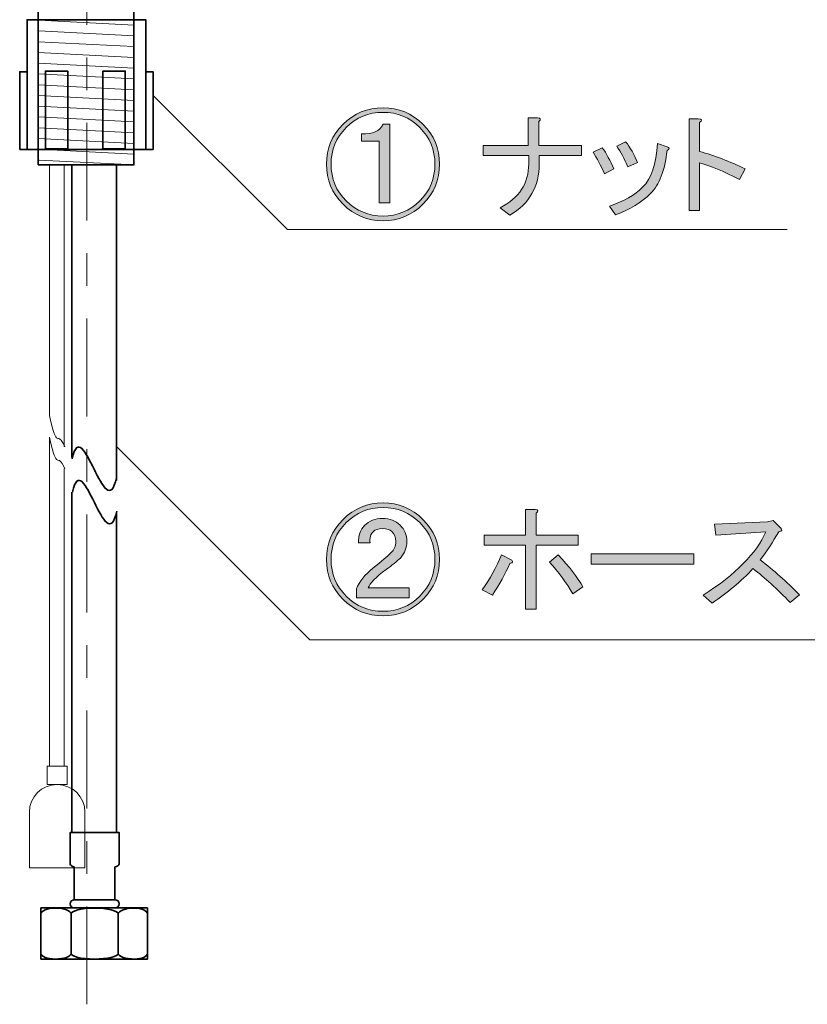
# Model space of a CAD drawing. Units: inches. Extents: x 0 to 296, y 0 to 210.
# Drawn here: x 195 to 237, y 56 to 109 of the extents above; entities that cross this region are included whole.
import ezdxf

# ---------------------------------------------------------------- set-up
doc = ezdxf.new("R2010")
doc.units = ezdxf.units.IN
doc.header["$MEASUREMENT"] = 0
doc.linetypes.add('AI-Linetype-3', pattern=[10.583333, 5.291667, -1.763889, 1.763889, -1.763889])
doc.layers.add('レイヤー 1', color=7, linetype='Continuous')

# ---------------------------------------------------------------- blocks, each defined once
blk = doc.blocks.new('block 30')
at = {"layer": 'レイヤー 1'}
h = blk.add_hatch(color=7, dxfattribs=at)
h.dxf.hatch_style = 2
edge = h.paths.add_edge_path()
edge.add_spline(control_points=[(217.45, 100.942), (217.45, 100.099), (217.152, 99.38), (216.557, 98.784), (215.961, 98.189), (215.242, 97.891), (214.399, 97.891), (213.555, 97.891), (212.836, 98.189), (212.241, 98.784), (211.645, 99.38), (211.348, 100.099), (211.348, 100.942), (211.348, 101.786), (211.645, 102.505), (212.241, 103.1), (212.836, 103.696), (213.555, 103.993), (214.399, 103.993), (215.242, 103.993), (215.961, 103.696), (216.557, 103.1), (217.152, 102.505), (217.45, 101.786), (217.45, 100.942)], knot_values=[0, 0, 0, 0, 1, 1, 1, 2, 2, 2, 3, 3, 3, 4, 4, 4, 5, 5, 5, 6, 6, 6, 7, 7, 7, 8, 8, 8, 8], degree=3, periodic=1)
edge = h.paths.add_edge_path()
edge.add_spline(control_points=[(217.202, 100.942), (217.202, 101.719), (216.929, 102.381), (216.383, 102.927), (215.837, 103.472), (215.176, 103.745), (214.399, 103.745), (213.621, 103.745), (212.96, 103.472), (212.414, 102.927), (211.869, 102.381), (211.596, 101.719), (211.596, 100.942), (211.596, 100.165), (211.869, 99.504), (212.414, 98.958), (212.96, 98.412), (213.621, 98.139), (214.399, 98.139), (215.176, 98.139), (215.837, 98.412), (216.383, 98.958), (216.929, 99.504), (217.202, 100.165), (217.202, 100.942)], knot_values=[0, 0, 0, 0, 1, 1, 1, 2, 2, 2, 3, 3, 3, 4, 4, 4, 5, 5, 5, 6, 6, 6, 7, 7, 7, 8, 8, 8, 8], degree=3, periodic=1)
edge = h.paths.add_edge_path()
edge.add_spline(control_points=[(214.771, 103.1), (214.771, 103.1), (214.771, 98.859), (214.771, 98.859), (214.771, 98.859), (214.2, 98.859), (214.2, 98.859), (214.2, 98.859), (214.2, 102.183), (214.2, 102.183), (214.2, 102.183), (213.233, 102.183), (213.233, 102.183), (213.233, 102.183), (213.233, 102.579), (213.233, 102.579), (213.844, 102.546), (214.233, 102.72), (214.399, 103.1), (214.399, 103.1), (214.771, 103.1), (214.771, 103.1)], knot_values=[0, 0, 0, 0, 1, 1, 1, 2, 2, 2, 3, 3, 3, 4, 4, 4, 5, 5, 5, 6, 6, 6, 7, 7, 7, 7], degree=3, periodic=1)
h = blk.add_hatch(color=7, dxfattribs=at)
h.dxf.hatch_style = 2
edge = h.paths.add_edge_path()
edge.add_spline(control_points=[(222.807, 101.959), (222.807, 101.959), (225.114, 101.959), (225.114, 101.959), (225.114, 101.959), (225.114, 101.414), (225.114, 101.414), (225.114, 101.414), (222.832, 101.414), (222.832, 101.414), (222.832, 101.414), (222.832, 100.967), (222.832, 100.967), (222.832, 99.743), (222.303, 98.817), (221.245, 98.189), (221.245, 98.189), (220.724, 98.586), (220.724, 98.586), (221.749, 99.115), (222.262, 99.908), (222.262, 100.967), (222.262, 100.967), (222.262, 101.414), (222.262, 101.414), (222.262, 101.414), (219.806, 101.414), (219.806, 101.414), (219.806, 101.414), (219.806, 101.959), (219.806, 101.959), (219.806, 101.959), (222.237, 101.959), (222.237, 101.959), (222.237, 101.959), (222.237, 103.448), (222.237, 103.448), (222.237, 103.448), (222.733, 103.448), (222.733, 103.448), (222.915, 103.431), (222.94, 103.365), (222.807, 103.249), (222.807, 103.249), (222.807, 101.959), (222.807, 101.959)], knot_values=[0, 0, 0, 0, 1, 1, 1, 2, 2, 2, 3, 3, 3, 4, 4, 4, 5, 5, 5, 6, 6, 6, 7, 7, 7, 8, 8, 8, 9, 9, 9, 10, 10, 10, 11, 11, 11, 12, 12, 12, 13, 13, 13, 14, 14, 14, 15, 15, 15, 15], degree=3, periodic=1)
h = blk.add_hatch(color=7, dxfattribs=at)
h.dxf.hatch_style = 2
edge = h.paths.add_edge_path()
edge.add_spline(control_points=[(233.945, 100.694), (233.945, 100.694), (233.647, 100.124), (233.647, 100.124), (232.77, 100.57), (232.051, 100.868), (231.489, 101.017), (231.489, 101.017), (231.489, 98.437), (231.489, 98.437), (231.489, 98.437), (230.919, 98.437), (230.919, 98.437), (230.919, 98.437), (230.919, 103.398), (230.919, 103.398), (230.919, 103.398), (231.415, 103.398), (231.415, 103.398), (231.613, 103.381), (231.638, 103.315), (231.489, 103.2), (231.489, 103.2), (231.489, 101.637), (231.489, 101.637), (232.299, 101.405), (233.118, 101.091), (233.945, 100.694)], knot_values=[0, 0, 0, 0, 1, 1, 1, 2, 2, 2, 3, 3, 3, 4, 4, 4, 5, 5, 5, 6, 6, 6, 7, 7, 7, 8, 8, 8, 9, 9, 9, 9], degree=3, periodic=1)
h = blk.add_hatch(color=7, dxfattribs=at)
h.dxf.hatch_style = 2
edge = h.paths.add_edge_path()
edge.add_spline(control_points=[(225.734, 101.587), (225.734, 101.587), (226.23, 101.835), (226.23, 101.835), (226.462, 101.521), (226.668, 101.141), (226.851, 100.694), (226.851, 100.694), (226.354, 100.421), (226.354, 100.421), (226.156, 100.884), (225.949, 101.273), (225.734, 101.587)], knot_values=[0, 0, 0, 0, 1, 1, 1, 2, 2, 2, 3, 3, 3, 4, 4, 4, 4], degree=3, periodic=1)
edge = h.paths.add_edge_path()
edge.add_spline(control_points=[(228.835, 99.355), (228.355, 98.875), (227.727, 98.495), (226.95, 98.214), (226.95, 98.214), (226.627, 98.685), (226.627, 98.685), (227.388, 98.933), (227.983, 99.272), (228.413, 99.702), (228.876, 100.165), (229.141, 100.95), (229.207, 102.059), (229.207, 102.059), (229.728, 101.885), (229.728, 101.885), (229.877, 101.835), (229.877, 101.769), (229.728, 101.686), (229.612, 100.611), (229.315, 99.834), (228.835, 99.355)], knot_values=[0, 0, 0, 0, 1, 1, 1, 2, 2, 2, 3, 3, 3, 4, 4, 4, 5, 5, 5, 6, 6, 6, 7, 7, 7, 7], degree=3, periodic=1)
edge = h.paths.add_edge_path()
edge.add_spline(control_points=[(227.024, 101.91), (227.024, 101.91), (227.496, 102.158), (227.496, 102.158), (227.744, 101.843), (227.958, 101.471), (228.14, 101.042), (228.14, 101.042), (227.62, 100.794), (227.62, 100.794), (227.421, 101.24), (227.223, 101.612), (227.024, 101.91)], knot_values=[0, 0, 0, 0, 1, 1, 1, 2, 2, 2, 3, 3, 3, 4, 4, 4, 4], degree=3, periodic=1)
at = {"layer": 'レイヤー 1', "lineweight": 0}
for points, knots in [([(217.45, 100.942), (217.45, 100.099), (217.152, 99.38), (216.557, 98.784), (215.961, 98.189), (215.242, 97.891), (214.399, 97.891), (213.555, 97.891), (212.836, 98.189), (212.241, 98.784), (211.645, 99.38), (211.348, 100.099), (211.348, 100.942), (211.348, 101.786), (211.645, 102.505), (212.241, 103.1), (212.836, 103.696), (213.555, 103.993), (214.399, 103.993), (215.242, 103.993), (215.961, 103.696), (216.557, 103.1), (217.152, 102.505), (217.45, 101.786), (217.45, 100.942)], [0, 0, 0, 0, 1, 1, 1, 2, 2, 2, 3, 3, 3, 4, 4, 4, 5, 5, 5, 6, 6, 6, 7, 7, 7, 8, 8, 8, 8]), ([(217.202, 100.942), (217.202, 101.719), (216.929, 102.381), (216.383, 102.927), (215.837, 103.472), (215.176, 103.745), (214.399, 103.745), (213.621, 103.745), (212.96, 103.472), (212.414, 102.927), (211.869, 102.381), (211.596, 101.719), (211.596, 100.942), (211.596, 100.165), (211.869, 99.504), (212.414, 98.958), (212.96, 98.412), (213.621, 98.139), (214.399, 98.139), (215.176, 98.139), (215.837, 98.412), (216.383, 98.958), (216.929, 99.504), (217.202, 100.165), (217.202, 100.942)], [0, 0, 0, 0, 1, 1, 1, 2, 2, 2, 3, 3, 3, 4, 4, 4, 5, 5, 5, 6, 6, 6, 7, 7, 7, 8, 8, 8, 8]), ([(222.807, 101.959), (222.807, 101.959), (225.114, 101.959), (225.114, 101.959), (225.114, 101.959), (225.114, 101.414), (225.114, 101.414), (225.114, 101.414), (222.832, 101.414), (222.832, 101.414), (222.832, 101.414), (222.832, 100.967), (222.832, 100.967), (222.832, 99.743), (222.303, 98.817), (221.245, 98.189), (221.245, 98.189), (220.724, 98.586), (220.724, 98.586), (221.749, 99.115), (222.262, 99.908), (222.262, 100.967), (222.262, 100.967), (222.262, 101.414), (222.262, 101.414), (222.262, 101.414), (219.806, 101.414), (219.806, 101.414), (219.806, 101.414), (219.806, 101.959), (219.806, 101.959), (219.806, 101.959), (222.237, 101.959), (222.237, 101.959), (222.237, 101.959), (222.237, 103.448), (222.237, 103.448), (222.237, 103.448), (222.733, 103.448), (222.733, 103.448), (222.915, 103.431), (222.94, 103.365), (222.807, 103.249), (222.807, 103.249), (222.807, 101.959), (222.807, 101.959)], [0, 0, 0, 0, 1, 1, 1, 2, 2, 2, 3, 3, 3, 4, 4, 4, 5, 5, 5, 6, 6, 6, 7, 7, 7, 8, 8, 8, 9, 9, 9, 10, 10, 10, 11, 11, 11, 12, 12, 12, 13, 13, 13, 14, 14, 14, 15, 15, 15, 15]), ([(233.945, 100.694), (233.945, 100.694), (233.647, 100.124), (233.647, 100.124), (232.77, 100.57), (232.051, 100.868), (231.489, 101.017), (231.489, 101.017), (231.489, 98.437), (231.489, 98.437), (231.489, 98.437), (230.919, 98.437), (230.919, 98.437), (230.919, 98.437), (230.919, 103.398), (230.919, 103.398), (230.919, 103.398), (231.415, 103.398), (231.415, 103.398), (231.613, 103.381), (231.638, 103.315), (231.489, 103.2), (231.489, 103.2), (231.489, 101.637), (231.489, 101.637), (232.299, 101.405), (233.118, 101.091), (233.945, 100.694)], [0, 0, 0, 0, 1, 1, 1, 2, 2, 2, 3, 3, 3, 4, 4, 4, 5, 5, 5, 6, 6, 6, 7, 7, 7, 8, 8, 8, 9, 9, 9, 9]), ([(214.771, 103.1), (214.771, 103.1), (214.771, 98.859), (214.771, 98.859), (214.771, 98.859), (214.2, 98.859), (214.2, 98.859), (214.2, 98.859), (214.2, 102.183), (214.2, 102.183), (214.2, 102.183), (213.233, 102.183), (213.233, 102.183), (213.233, 102.183), (213.233, 102.579), (213.233, 102.579), (213.844, 102.546), (214.233, 102.72), (214.399, 103.1), (214.399, 103.1), (214.771, 103.1), (214.771, 103.1)], [0, 0, 0, 0, 1, 1, 1, 2, 2, 2, 3, 3, 3, 4, 4, 4, 5, 5, 5, 6, 6, 6, 7, 7, 7, 7]), ([(227.024, 101.91), (227.024, 101.91), (227.496, 102.158), (227.496, 102.158), (227.744, 101.843), (227.958, 101.471), (228.14, 101.042), (228.14, 101.042), (227.62, 100.794), (227.62, 100.794), (227.421, 101.24), (227.223, 101.612), (227.024, 101.91)], [0, 0, 0, 0, 1, 1, 1, 2, 2, 2, 3, 3, 3, 4, 4, 4, 4]), ([(225.734, 101.587), (225.734, 101.587), (226.23, 101.835), (226.23, 101.835), (226.462, 101.521), (226.668, 101.141), (226.851, 100.694), (226.851, 100.694), (226.354, 100.421), (226.354, 100.421), (226.156, 100.884), (225.949, 101.273), (225.734, 101.587)], [0, 0, 0, 0, 1, 1, 1, 2, 2, 2, 3, 3, 3, 4, 4, 4, 4]), ([(228.835, 99.355), (228.355, 98.875), (227.727, 98.495), (226.95, 98.214), (226.95, 98.214), (226.627, 98.685), (226.627, 98.685), (227.388, 98.933), (227.983, 99.272), (228.413, 99.702), (228.876, 100.165), (229.141, 100.95), (229.207, 102.059), (229.207, 102.059), (229.728, 101.885), (229.728, 101.885), (229.877, 101.835), (229.877, 101.769), (229.728, 101.686), (229.612, 100.611), (229.315, 99.834), (228.835, 99.355)], [0, 0, 0, 0, 1, 1, 1, 2, 2, 2, 3, 3, 3, 4, 4, 4, 5, 5, 5, 6, 6, 6, 7, 7, 7, 7])]:
    blk.add_open_spline(points, degree=3, knots=knots, dxfattribs=at)
blk = doc.blocks.new('block 31')
at = {"layer": 'レイヤー 1'}
h = blk.add_hatch(color=7, dxfattribs=at)
h.dxf.hatch_style = 2
edge = h.paths.add_edge_path()
edge.add_spline(control_points=[(217.45, 79.595), (217.45, 78.752), (217.152, 78.032), (216.557, 77.437), (215.961, 76.842), (215.242, 76.544), (214.399, 76.544), (213.555, 76.544), (212.836, 76.842), (212.241, 77.437), (211.645, 78.032), (211.348, 78.752), (211.348, 79.595), (211.348, 80.439), (211.645, 81.158), (212.241, 81.753), (212.836, 82.348), (213.555, 82.646), (214.399, 82.646), (215.242, 82.646), (215.961, 82.348), (216.557, 81.753), (217.152, 81.158), (217.45, 80.439), (217.45, 79.595)], knot_values=[0, 0, 0, 0, 1, 1, 1, 2, 2, 2, 3, 3, 3, 4, 4, 4, 5, 5, 5, 6, 6, 6, 7, 7, 7, 8, 8, 8, 8], degree=3, periodic=1)
edge = h.paths.add_edge_path()
edge.add_spline(control_points=[(217.202, 79.595), (217.202, 80.372), (216.929, 81.034), (216.383, 81.58), (215.837, 82.125), (215.176, 82.398), (214.399, 82.398), (213.621, 82.398), (212.96, 82.125), (212.414, 81.58), (211.869, 81.034), (211.596, 80.372), (211.596, 79.595), (211.596, 78.818), (211.869, 78.156), (212.414, 77.611), (212.96, 77.065), (213.621, 76.792), (214.399, 76.792), (215.176, 76.792), (215.837, 77.065), (216.383, 77.611), (216.929, 78.156), (217.202, 78.818), (217.202, 79.595)], knot_values=[0, 0, 0, 0, 1, 1, 1, 2, 2, 2, 3, 3, 3, 4, 4, 4, 5, 5, 5, 6, 6, 6, 7, 7, 7, 8, 8, 8, 8], degree=3, periodic=1)
edge = h.paths.add_edge_path()
edge.add_spline(control_points=[(215.341, 79.67), (215.143, 79.487), (214.886, 79.281), (214.572, 79.049), (214.01, 78.636), (213.688, 78.305), (213.605, 78.057), (213.605, 78.057), (215.812, 78.057), (215.812, 78.057), (215.812, 78.057), (215.812, 77.512), (215.812, 77.512), (215.812, 77.512), (212.96, 77.512), (212.96, 77.512), (212.96, 77.512), (212.96, 78.008), (212.96, 78.008), (213.125, 78.405), (213.423, 78.777), (213.853, 79.124), (214.316, 79.487), (214.638, 79.76), (214.82, 79.942), (215.002, 80.107), (215.093, 80.314), (215.093, 80.563), (215.093, 80.777), (215.019, 80.959), (214.87, 81.108), (214.771, 81.207), (214.605, 81.257), (214.374, 81.257), (214.142, 81.257), (213.977, 81.207), (213.878, 81.108), (213.729, 80.959), (213.671, 80.752), (213.704, 80.488), (213.704, 80.488), (213.084, 80.488), (213.084, 80.488), (213.067, 80.885), (213.175, 81.199), (213.406, 81.431), (213.654, 81.679), (213.977, 81.803), (214.374, 81.803), (214.771, 81.803), (215.085, 81.687), (215.316, 81.455), (215.564, 81.207), (215.688, 80.91), (215.688, 80.563), (215.688, 80.231), (215.573, 79.934), (215.341, 79.67)], knot_values=[0, 0, 0, 0, 1, 1, 1, 2, 2, 2, 3, 3, 3, 4, 4, 4, 5, 5, 5, 6, 6, 6, 7, 7, 7, 8, 8, 8, 9, 9, 9, 10, 10, 10, 11, 11, 11, 12, 12, 12, 13, 13, 13, 14, 14, 14, 15, 15, 15, 16, 16, 16, 17, 17, 17, 18, 18, 18, 19, 19, 19, 19], degree=3, periodic=1)
h = blk.add_hatch(color=7, dxfattribs=at)
h.dxf.hatch_style = 2
edge = h.paths.add_edge_path()
edge.add_spline(control_points=[(220.302, 77.66), (220.302, 77.66), (219.756, 77.958), (219.756, 77.958), (220.17, 78.553), (220.517, 79.182), (220.798, 79.843), (220.798, 79.843), (221.344, 79.546), (221.344, 79.546), (221.443, 79.463), (221.41, 79.405), (221.245, 79.372), (220.997, 78.826), (220.682, 78.256), (220.302, 77.66)], knot_values=[0, 0, 0, 0, 1, 1, 1, 2, 2, 2, 3, 3, 3, 4, 4, 4, 5, 5, 5, 5], degree=3, periodic=1)
edge = h.paths.add_edge_path()
edge.add_spline(control_points=[(222.088, 82.299), (222.088, 82.299), (222.609, 82.299), (222.609, 82.299), (222.791, 82.265), (222.807, 82.2), (222.659, 82.1), (222.659, 82.1), (222.659, 80.91), (222.659, 80.91), (222.659, 80.91), (224.941, 80.91), (224.941, 80.91), (224.941, 80.91), (224.941, 80.364), (224.941, 80.364), (224.941, 80.364), (222.659, 80.364), (222.659, 80.364), (222.659, 80.364), (222.659, 76.916), (222.659, 76.916), (222.659, 76.916), (222.088, 76.916), (222.088, 76.916), (222.088, 76.916), (222.088, 80.364), (222.088, 80.364), (222.088, 80.364), (219.856, 80.364), (219.856, 80.364), (219.856, 80.364), (219.856, 80.91), (219.856, 80.91), (219.856, 80.91), (222.088, 80.91), (222.088, 80.91), (222.088, 80.91), (222.088, 82.299), (222.088, 82.299)], knot_values=[0, 0, 0, 0, 1, 1, 1, 2, 2, 2, 3, 3, 3, 4, 4, 4, 5, 5, 5, 6, 6, 6, 7, 7, 7, 8, 8, 8, 9, 9, 9, 10, 10, 10, 11, 11, 11, 12, 12, 12, 13, 13, 13, 13], degree=3, periodic=1)
edge = h.paths.add_edge_path()
edge.add_spline(control_points=[(224.643, 77.735), (224.296, 78.346), (223.874, 78.917), (223.378, 79.446), (223.378, 79.446), (223.849, 79.843), (223.849, 79.843), (224.445, 79.214), (224.891, 78.636), (225.189, 78.107), (225.189, 78.107), (224.643, 77.735), (224.643, 77.735)], knot_values=[0, 0, 0, 0, 1, 1, 1, 2, 2, 2, 3, 3, 3, 4, 4, 4, 4], degree=3, periodic=1)
h = blk.add_hatch(color=7, dxfattribs=at)
h.dxf.hatch_style = 2
edge = h.paths.add_edge_path()
edge.add_spline(control_points=[(236.872, 77.685), (236.872, 77.685), (236.376, 77.264), (236.376, 77.264), (235.681, 77.991), (235.011, 78.603), (234.366, 79.099), (233.721, 78.405), (232.986, 77.784), (232.159, 77.239), (232.159, 77.239), (231.687, 77.66), (231.687, 77.66), (233.44, 78.801), (234.565, 79.942), (235.061, 81.083), (235.061, 81.083), (232.357, 80.91), (232.357, 80.91), (232.357, 80.91), (232.283, 81.505), (232.283, 81.505), (232.283, 81.505), (235.16, 81.629), (235.16, 81.629), (235.16, 81.629), (235.458, 81.704), (235.458, 81.704), (235.458, 81.704), (235.855, 81.307), (235.855, 81.307), (235.97, 81.191), (235.937, 81.116), (235.755, 81.083), (235.441, 80.538), (235.111, 80.033), (234.763, 79.57), (235.474, 79.025), (236.177, 78.396), (236.872, 77.685)], knot_values=[0, 0, 0, 0, 1, 1, 1, 2, 2, 2, 3, 3, 3, 4, 4, 4, 5, 5, 5, 6, 6, 6, 7, 7, 7, 8, 8, 8, 9, 9, 9, 10, 10, 10, 11, 11, 11, 12, 12, 12, 13, 13, 13, 13], degree=3, periodic=1)
h = blk.add_hatch(color=7, dxfattribs=at)
h.dxf.hatch_style = 2
h.paths.add_polyline_path([(225.635, 79.347), (225.635, 79.893), (231.167, 79.893), (231.167, 79.347)])
at = {"layer": 'レイヤー 1', "lineweight": 0}
blk.add_lwpolyline([(225.635, 79.347), (225.635, 79.893), (231.167, 79.893), (231.167, 79.347), (225.635, 79.347)], dxfattribs=at)
for points, knots in [([(217.45, 79.595), (217.45, 78.752), (217.152, 78.032), (216.557, 77.437), (215.961, 76.842), (215.242, 76.544), (214.399, 76.544), (213.555, 76.544), (212.836, 76.842), (212.241, 77.437), (211.645, 78.032), (211.348, 78.752), (211.348, 79.595), (211.348, 80.439), (211.645, 81.158), (212.241, 81.753), (212.836, 82.348), (213.555, 82.646), (214.399, 82.646), (215.242, 82.646), (215.961, 82.348), (216.557, 81.753), (217.152, 81.158), (217.45, 80.439), (217.45, 79.595)], [0, 0, 0, 0, 1, 1, 1, 2, 2, 2, 3, 3, 3, 4, 4, 4, 5, 5, 5, 6, 6, 6, 7, 7, 7, 8, 8, 8, 8]), ([(217.202, 79.595), (217.202, 80.372), (216.929, 81.034), (216.383, 81.58), (215.837, 82.125), (215.176, 82.398), (214.399, 82.398), (213.621, 82.398), (212.96, 82.125), (212.414, 81.58), (211.869, 81.034), (211.596, 80.372), (211.596, 79.595), (211.596, 78.818), (211.869, 78.156), (212.414, 77.611), (212.96, 77.065), (213.621, 76.792), (214.399, 76.792), (215.176, 76.792), (215.837, 77.065), (216.383, 77.611), (216.929, 78.156), (217.202, 78.818), (217.202, 79.595)], [0, 0, 0, 0, 1, 1, 1, 2, 2, 2, 3, 3, 3, 4, 4, 4, 5, 5, 5, 6, 6, 6, 7, 7, 7, 8, 8, 8, 8]), ([(222.088, 82.299), (222.088, 82.299), (222.609, 82.299), (222.609, 82.299), (222.791, 82.265), (222.807, 82.2), (222.659, 82.1), (222.659, 82.1), (222.659, 80.91), (222.659, 80.91), (222.659, 80.91), (224.941, 80.91), (224.941, 80.91), (224.941, 80.91), (224.941, 80.364), (224.941, 80.364), (224.941, 80.364), (222.659, 80.364), (222.659, 80.364), (222.659, 80.364), (222.659, 76.916), (222.659, 76.916), (222.659, 76.916), (222.088, 76.916), (222.088, 76.916), (222.088, 76.916), (222.088, 80.364), (222.088, 80.364), (222.088, 80.364), (219.856, 80.364), (219.856, 80.364), (219.856, 80.364), (219.856, 80.91), (219.856, 80.91), (219.856, 80.91), (222.088, 80.91), (222.088, 80.91), (222.088, 80.91), (222.088, 82.299), (222.088, 82.299)], [0, 0, 0, 0, 1, 1, 1, 2, 2, 2, 3, 3, 3, 4, 4, 4, 5, 5, 5, 6, 6, 6, 7, 7, 7, 8, 8, 8, 9, 9, 9, 10, 10, 10, 11, 11, 11, 12, 12, 12, 13, 13, 13, 13]), ([(215.341, 79.67), (215.143, 79.487), (214.886, 79.281), (214.572, 79.049), (214.01, 78.636), (213.688, 78.305), (213.605, 78.057), (213.605, 78.057), (215.812, 78.057), (215.812, 78.057), (215.812, 78.057), (215.812, 77.512), (215.812, 77.512), (215.812, 77.512), (212.96, 77.512), (212.96, 77.512), (212.96, 77.512), (212.96, 78.008), (212.96, 78.008), (213.125, 78.405), (213.423, 78.777), (213.853, 79.124), (214.316, 79.487), (214.638, 79.76), (214.82, 79.942), (215.002, 80.107), (215.093, 80.314), (215.093, 80.563), (215.093, 80.777), (215.019, 80.959), (214.87, 81.108), (214.771, 81.207), (214.605, 81.257), (214.374, 81.257), (214.142, 81.257), (213.977, 81.207), (213.878, 81.108), (213.729, 80.959), (213.671, 80.752), (213.704, 80.488), (213.704, 80.488), (213.084, 80.488), (213.084, 80.488), (213.067, 80.885), (213.175, 81.199), (213.406, 81.431), (213.654, 81.679), (213.977, 81.803), (214.374, 81.803), (214.771, 81.803), (215.085, 81.687), (215.316, 81.455), (215.564, 81.207), (215.688, 80.91), (215.688, 80.563), (215.688, 80.231), (215.573, 79.934), (215.341, 79.67)], [0, 0, 0, 0, 1, 1, 1, 2, 2, 2, 3, 3, 3, 4, 4, 4, 5, 5, 5, 6, 6, 6, 7, 7, 7, 8, 8, 8, 9, 9, 9, 10, 10, 10, 11, 11, 11, 12, 12, 12, 13, 13, 13, 14, 14, 14, 15, 15, 15, 16, 16, 16, 17, 17, 17, 18, 18, 18, 19, 19, 19, 19]), ([(236.872, 77.685), (236.872, 77.685), (236.376, 77.264), (236.376, 77.264), (235.681, 77.991), (235.011, 78.603), (234.366, 79.099), (233.721, 78.405), (232.986, 77.784), (232.159, 77.239), (232.159, 77.239), (231.687, 77.66), (231.687, 77.66), (233.44, 78.801), (234.565, 79.942), (235.061, 81.083), (235.061, 81.083), (232.357, 80.91), (232.357, 80.91), (232.357, 80.91), (232.283, 81.505), (232.283, 81.505), (232.283, 81.505), (235.16, 81.629), (235.16, 81.629), (235.16, 81.629), (235.458, 81.704), (235.458, 81.704), (235.458, 81.704), (235.855, 81.307), (235.855, 81.307), (235.97, 81.191), (235.937, 81.116), (235.755, 81.083), (235.441, 80.538), (235.111, 80.033), (234.763, 79.57), (235.474, 79.025), (236.177, 78.396), (236.872, 77.685)], [0, 0, 0, 0, 1, 1, 1, 2, 2, 2, 3, 3, 3, 4, 4, 4, 5, 5, 5, 6, 6, 6, 7, 7, 7, 8, 8, 8, 9, 9, 9, 10, 10, 10, 11, 11, 11, 12, 12, 12, 13, 13, 13, 13]), ([(220.302, 77.66), (220.302, 77.66), (219.756, 77.958), (219.756, 77.958), (220.17, 78.553), (220.517, 79.182), (220.798, 79.843), (220.798, 79.843), (221.344, 79.546), (221.344, 79.546), (221.443, 79.463), (221.41, 79.405), (221.245, 79.372), (220.997, 78.826), (220.682, 78.256), (220.302, 77.66)], [0, 0, 0, 0, 1, 1, 1, 2, 2, 2, 3, 3, 3, 4, 4, 4, 5, 5, 5, 5]), ([(224.643, 77.735), (224.296, 78.346), (223.874, 78.917), (223.378, 79.446), (223.378, 79.446), (223.849, 79.843), (223.849, 79.843), (224.445, 79.214), (224.891, 78.636), (225.189, 78.107), (225.189, 78.107), (224.643, 77.735), (224.643, 77.735)], [0, 0, 0, 0, 1, 1, 1, 2, 2, 2, 3, 3, 3, 4, 4, 4, 4])]:
    blk.add_open_spline(points, degree=3, knots=knots, dxfattribs=at)

msp = doc.modelspace()

# ---------------------------------------------------------------- linework, layer by layer
at = {"layer": 'レイヤー 1', "color": 7, "linetype": 'AI-Linetype-3', "lineweight": 18}
msp.add_lwpolyline([(198.414, 55.562), (198.415, 151.402)], dxfattribs=at)
at = {"layer": 'レイヤー 1', "color": 7, "lineweight": 35}
for points in [[(195.79, 100.904), (200.942, 100.904), (200.942, 109.9), (195.79, 109.9), (195.79, 100.904)], [(195.191, 101.742), (201.59, 101.742), (201.59, 108.742), (195.191, 108.742), (195.191, 101.742)], [(194.791, 101.742), (195.191, 101.742), (195.191, 105.942), (194.791, 105.942), (194.791, 101.742)], [(196.181, 101.778), (197.381, 101.778), (197.381, 105.978), (196.181, 105.978), (196.181, 101.778)], [(199.285, 101.778), (200.485, 101.778), (200.485, 105.978), (199.285, 105.978), (199.285, 101.778)], [(201.59, 101.742), (201.991, 101.742), (201.991, 105.942), (201.59, 105.942), (201.59, 101.742)], [(197.61, 100.852), (197.61, 99.816)], [(200.009, 100.852), (200.009, 99.675)], [(197.61, 99.816), (197.61, 85.106)], [(200.009, 99.675), (200.009, 83.866)], [(197.601, 83.23), (197.601, 64.844)], [(200.009, 82.13), (200.009, 64.844)], [(200.153, 63.155), (200.153, 64.844), (197.514, 64.844), (197.514, 63.071)], [(197.735, 61.209), (197.735, 62.986)], [(199.932, 61.209), (199.932, 62.986)], [(201.688, 60.765), (195.931, 60.765), (195.931, 58.006), (201.688, 58.006), (201.688, 60.765)], [(197.565, 58.323), (197.565, 60.437)], [(200.108, 58.323), (200.108, 60.437)]]:
    msp.add_lwpolyline(points, dxfattribs=at)
at = {"layer": 'レイヤー 1', "lineweight": 0}
for points in [[(195.191, 101.742), (201.59, 101.742), (201.59, 108.742), (195.191, 108.742), (195.191, 101.742)], [(194.791, 101.742), (195.191, 101.742), (195.191, 105.942), (194.791, 105.942), (194.791, 101.742)], [(196.181, 101.778), (197.381, 101.778), (197.381, 105.978), (196.181, 105.978), (196.181, 101.778)], [(199.285, 101.778), (200.485, 101.778), (200.485, 105.978), (199.285, 105.978), (199.285, 101.778)], [(201.59, 101.742), (201.991, 101.742), (201.991, 105.942), (201.59, 105.942), (201.59, 101.742)], [(197.61, 100.852), (197.61, 99.816)], [(200.009, 100.852), (200.009, 99.675)], [(197.61, 99.816), (197.61, 85.106)], [(200.009, 99.675), (200.009, 83.866)], [(197.601, 83.23), (197.601, 64.844)], [(200.009, 82.13), (200.009, 64.844)], [(196.264, 68.425), (197.358, 68.425), (197.358, 67.437), (196.264, 67.437), (196.264, 68.425)], [(200.153, 63.155), (200.153, 64.844), (197.514, 64.844), (197.514, 63.071)], [(197.735, 61.209), (197.735, 62.986)], [(199.932, 61.209), (199.932, 62.986)], [(201.688, 60.765), (195.931, 60.765), (195.931, 58.006), (201.688, 58.006), (201.688, 60.765)], [(197.565, 58.323), (197.565, 60.437)], [(200.108, 58.323), (200.108, 60.437)]]:
    msp.add_lwpolyline(points, dxfattribs=at)
at = {"layer": 'レイヤー 1', "color": 7, "lineweight": 18}
for points in [[(200.967, 108.455), (195.814, 108.725)], [(200.967, 107.874), (195.814, 108.143)], [(200.942, 107.293), (195.79, 107.562)], [(200.942, 106.712), (195.79, 106.981)], [(200.942, 106.13), (195.79, 106.4)], [(200.942, 105.549), (195.79, 105.819)], [(200.942, 104.969), (195.79, 105.237)], [(200.942, 104.388), (195.79, 104.656)], [(201.991, 104.656), (209.239, 97.408), (236.218, 97.408)], [(200.942, 103.806), (195.79, 104.076)], [(200.942, 103.225), (195.79, 103.494)], [(200.942, 102.644), (195.79, 102.913)], [(200.942, 102.063), (195.79, 102.332)], [(200.942, 101.481), (195.79, 101.751)], [(200.99, 100.901), (195.839, 101.17)], [(200.026, 85.668), (210.448, 75.246), (238.008, 75.246)]]:
    msp.add_lwpolyline(points, dxfattribs=at)
at = {"layer": 'レイヤー 1', "color": 7, "lineweight": 9}
for points in [[(197.198, 85.668), (197.198, 100.907), (196.398, 100.907), (196.398, 87.376)], [(196.398, 86.201), (196.398, 68.425), (197.198, 68.425), (197.198, 84.493)], [(196.264, 68.425), (197.358, 68.425), (197.358, 67.437), (196.264, 67.437), (196.264, 68.425)]]:
    msp.add_lwpolyline(points, dxfattribs=at)
for points in [[(197.224, 85.668), (196.798, 86.677), (196.847, 85.358), (196.398, 87.376)], [(197.224, 84.493), (196.798, 85.502), (196.847, 84.182), (196.398, 86.201)]]:
    msp.add_open_spline(points, degree=3, dxfattribs=at)
at = {"layer": 'レイヤー 1', "lineweight": 0}
for points in [[(197.625, 85.032), (198.163, 87.618), (199.435, 81.301), (200.009, 84.007)], [(197.642, 83.23), (198.18, 85.817), (199.452, 79.498), (200.026, 82.205)], [(197.514, 63.155), (197.514, 63.062), (197.613, 62.986), (197.735, 62.986)], [(200.153, 63.155), (200.153, 63.062), (200.054, 62.986), (199.932, 62.986)], [(195.931, 60.437), (195.931, 60.612), (196.285, 60.754), (196.723, 60.754)], [(197.565, 60.437), (197.565, 60.612), (197.188, 60.754), (196.723, 60.754)], [(197.565, 60.437), (197.565, 60.612), (198.121, 60.754), (198.81, 60.754)], [(200.108, 60.437), (200.108, 60.612), (199.528, 60.754), (198.81, 60.754)], [(200.108, 60.437), (200.108, 60.612), (200.505, 60.754), (200.994, 60.754)], [(201.688, 60.437), (201.688, 60.612), (201.378, 60.754), (200.994, 60.754)], [(195.931, 58.323), (195.931, 58.148), (196.285, 58.006), (196.723, 58.006)], [(197.565, 58.323), (197.565, 58.148), (197.188, 58.006), (196.723, 58.006)], [(197.565, 58.323), (197.565, 58.148), (198.121, 58.006), (198.81, 58.006)], [(200.108, 58.323), (200.108, 58.148), (199.528, 58.006), (198.81, 58.006)], [(200.108, 58.323), (200.108, 58.148), (200.505, 58.006), (200.994, 58.006)], [(201.688, 58.323), (201.688, 58.148), (201.378, 58.006), (200.994, 58.006)]]:
    msp.add_open_spline(points, degree=3, dxfattribs=at)
at = {"layer": 'レイヤー 1', "color": 7, "lineweight": 35}
for points in [[(197.625, 85.032), (198.163, 87.618), (199.435, 81.301), (200.009, 84.007)], [(197.642, 83.23), (198.18, 85.817), (199.452, 79.498), (200.026, 82.205)], [(197.514, 63.155), (197.514, 63.062), (197.613, 62.986), (197.735, 62.986)], [(200.153, 63.155), (200.153, 63.062), (200.054, 62.986), (199.932, 62.986)], [(195.931, 60.437), (195.931, 60.612), (196.285, 60.754), (196.723, 60.754)], [(197.565, 60.437), (197.565, 60.612), (197.188, 60.754), (196.723, 60.754)], [(197.565, 60.437), (197.565, 60.612), (198.121, 60.754), (198.81, 60.754)], [(200.108, 60.437), (200.108, 60.612), (199.528, 60.754), (198.81, 60.754)], [(200.108, 60.437), (200.108, 60.612), (200.505, 60.754), (200.994, 60.754)], [(201.688, 60.437), (201.688, 60.612), (201.378, 60.754), (200.994, 60.754)], [(195.931, 58.323), (195.931, 58.148), (196.285, 58.006), (196.723, 58.006)], [(197.565, 58.323), (197.565, 58.148), (197.188, 58.006), (196.723, 58.006)], [(197.565, 58.323), (197.565, 58.148), (198.121, 58.006), (198.81, 58.006)], [(200.108, 58.323), (200.108, 58.148), (199.528, 58.006), (198.81, 58.006)], [(200.108, 58.323), (200.108, 58.148), (200.505, 58.006), (200.994, 58.006)], [(201.688, 58.323), (201.688, 58.148), (201.378, 58.006), (200.994, 58.006)]]:
    msp.add_open_spline(points, degree=3, dxfattribs=at)
at = {"layer": 'レイヤー 1', "lineweight": 0}
for points, knots in [([(195.311, 62.937), (195.311, 62.937), (195.311, 65.937), (195.311, 65.937), (195.311, 66.765), (195.983, 67.437), (196.811, 67.437), (197.64, 67.437), (198.311, 66.765), (198.311, 65.937), (198.311, 65.937), (198.311, 62.937), (198.311, 62.937), (198.311, 62.937), (195.311, 62.937), (195.311, 62.937)], [0, 0, 0, 0, 1, 1, 1, 2, 2, 2, 3, 3, 3, 4, 4, 4, 5, 5, 5, 5]), ([(200.153, 60.986), (200.153, 61.11), (200.054, 61.209), (199.932, 61.209), (199.932, 61.209), (197.735, 61.209), (197.735, 61.209), (197.613, 61.209), (197.514, 61.11), (197.514, 60.986), (197.514, 60.865), (197.613, 60.765), (197.735, 60.765), (197.735, 60.765), (199.932, 60.765), (199.932, 60.765), (200.054, 60.765), (200.153, 60.865), (200.153, 60.986)], [0, 0, 0, 0, 1, 1, 1, 2, 2, 2, 3, 3, 3, 4, 4, 4, 5, 5, 5, 6, 6, 6, 6])]:
    msp.add_open_spline(points, degree=3, knots=knots, dxfattribs=at)
at = {"layer": 'レイヤー 1', "color": 7, "lineweight": 9}
msp.add_open_spline([(195.311, 62.937), (195.311, 62.937), (195.311, 65.937), (195.311, 65.937), (195.311, 66.765), (195.983, 67.437), (196.811, 67.437), (197.64, 67.437), (198.311, 66.765), (198.311, 65.937), (198.311, 65.937), (198.311, 62.937), (198.311, 62.937), (198.311, 62.937), (195.311, 62.937), (195.311, 62.937)], degree=3, knots=[0, 0, 0, 0, 1, 1, 1, 2, 2, 2, 3, 3, 3, 4, 4, 4, 5, 5, 5, 5], dxfattribs=at)
at = {"layer": 'レイヤー 1', "color": 7, "lineweight": 35}
msp.add_open_spline([(200.153, 60.986), (200.153, 61.11), (200.054, 61.209), (199.932, 61.209), (199.932, 61.209), (197.735, 61.209), (197.735, 61.209), (197.613, 61.209), (197.514, 61.11), (197.514, 60.986), (197.514, 60.865), (197.613, 60.765), (197.735, 60.765), (197.735, 60.765), (199.932, 60.765), (199.932, 60.765), (200.054, 60.765), (200.153, 60.865), (200.153, 60.986)], degree=3, knots=[0, 0, 0, 0, 1, 1, 1, 2, 2, 2, 3, 3, 3, 4, 4, 4, 5, 5, 5, 6, 6, 6, 6], dxfattribs=at)

# ---------------------------------------------------------------- block references
at = {"layer": 'レイヤー 1'}
for name in ['block 30', 'block 31']:
    msp.add_blockref(name, (0, 0), dxfattribs=at)

doc.saveas('drawing.dxf')
